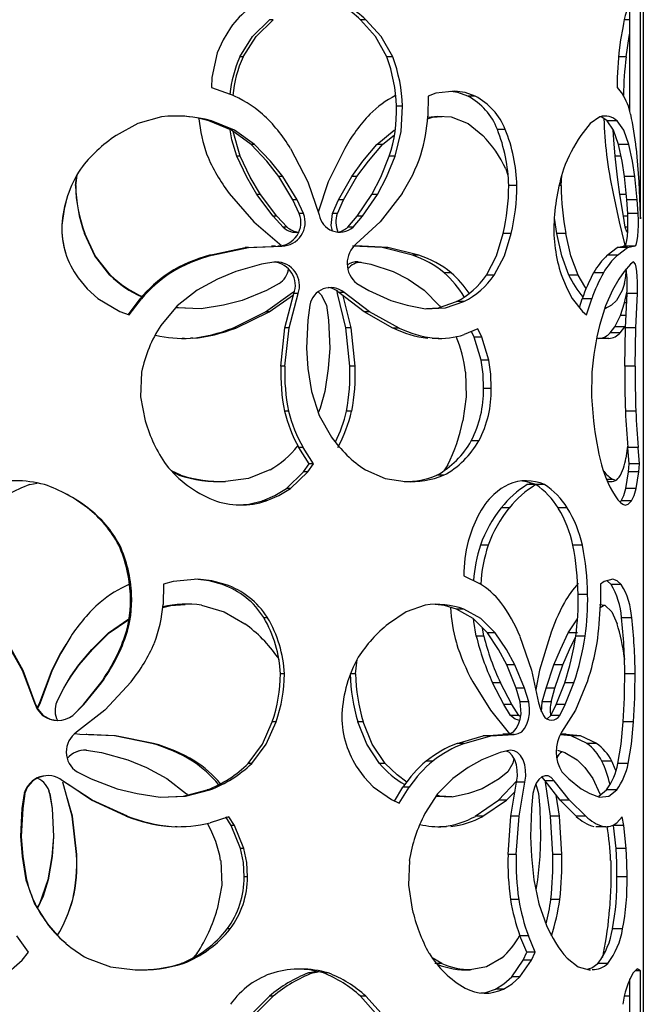
# Model space of a CAD drawing. Units: millimetres. Extents: x -258 to 206, y -756 to 1980.
# Drawn here: x -9 to 110, y 1507 to 1694 of the extents above; entities that cross this region are included whole.
import ezdxf

# ---------------------------------------------------------------- set-up
doc = ezdxf.new("R2010")
doc.units = ezdxf.units.MM

msp = doc.modelspace()

# ---------------------------------------------------------------- linework, layer by layer
for p, q in [((110, 1980), (110, 0)), ((109.45, 1656.54), (109.45, 1699.33)), ((107.46, 1676.95), (107.46, 1697.83)), ((39.5, 1694.49), (38.78, 1694.49)), ((57.17, 1694.49), (56.13, 1694.49)), ((107.46, 1694.49), (106.44, 1694.49)), ((28.86, 1688.17), (27.83, 1683.5)), ((105.36, 1688.17), (105.05, 1683.5)), ((33.77, 1687.39), (33.15, 1687.39)), ((62.28, 1687.39), (61.14, 1687.39)), ((106.72, 1687.39), (105.31, 1687.39)), ((27.83, 1683.5), (27.75, 1681.57)), ((105.05, 1683.5), (105.02, 1681.57)), ((27.75, 1681.57), (31.28, 1680.32)), ((70.46, 1680.46), (69, 1679.94)), ((74.09, 1680.9), (70.46, 1680.46)), ((105.02, 1681.57), (106.05, 1680.32)), ((69, 1679.94), (68.95, 1676.1)), ((77.99, 1679.9), (76.57, 1679.9)), ((64.13, 1678), (62.97, 1678)), ((27.72, 1675.2), (27.22, 1675.2)), ((105.02, 1675.2), (103.11, 1675.2)), ((83.73, 1673.59), (82.2, 1673.59)), ((35.96, 1670.67), (35.31, 1670.67)), ((60.35, 1670.67), (59.25, 1670.67)), ((60.35, 1670.67), (62.59, 1672.52)), ((107.25, 1670.67), (105.3, 1670.67)), ((42.79, 1669.96), (46.12, 1663.56)), ((53.12, 1669.96), (49.98, 1663.56)), ((108.64, 1669.96), (109.15, 1663.56)), ((33.21, 1668.48), (32.6, 1668.48)), ((62.76, 1668.48), (61.62, 1668.48)), ((105.76, 1668.48), (104.64, 1668.48)), ((83.82, 1666.03), (84.22, 1664.87)), ((1.85, 1662.87), (2.1, 1664.78)), ((1.89, 1662.87), (2.15, 1664.87)), ((43.24, 1660.14), (40.6, 1664.57)), ((41.35, 1664.57), (40.6, 1664.57)), ((44.04, 1660.14), (41.35, 1664.57)), ((46.12, 1663.56), (48.24, 1657.3)), ((49.98, 1663.56), (48.08, 1657.78)), ((51.95, 1660.14), (54.45, 1664.57)), ((52.92, 1660.14), (55.46, 1664.57)), ((55.46, 1664.57), (54.45, 1664.57)), ((94.36, 1662.87), (94.49, 1664.88)), ((106.87, 1660.14), (106.41, 1664.57)), ((108.38, 1664.57), (106.41, 1664.57)), ((108.85, 1660.14), (108.38, 1664.57)), ((109.15, 1663.56), (109.42, 1657.3)), ((1.89, 1662.87), (1.85, 1662.87)), ((31.13, 1661.37), (35.81, 1655.96)), ((64.05, 1661.37), (59.9, 1655.96)), ((85.94, 1662.87), (84.38, 1662.87)), ((94.36, 1662.87), (93.96, 1662.87)), ((104.24, 1661.37), (105.42, 1655.96)), ((39.47, 1657.05), (36.4, 1661.18)), ((37.07, 1661.18), (36.4, 1661.18)), ((40.21, 1657.05), (37.07, 1661.18)), ((44.47, 1657.52), (43.24, 1660.14)), ((44.04, 1660.14), (43.24, 1660.14)), ((45.29, 1657.52), (44.04, 1660.14)), ((50.78, 1657.52), (51.95, 1660.14)), ((51.72, 1657.52), (52.92, 1660.14)), ((52.92, 1660.14), (51.95, 1660.14)), ((55.49, 1657.05), (58.29, 1661.18)), ((56.52, 1657.05), (59.37, 1661.18)), ((59.37, 1661.18), (58.29, 1661.18)), ((106.2, 1657.05), (105.55, 1661.18)), ((106.76, 1661.18), (105.55, 1661.18)), ((107.05, 1657.52), (106.87, 1660.14)), ((108.85, 1660.14), (106.87, 1660.14)), ((109.03, 1657.52), (108.85, 1660.14)), ((35.81, 1655.96), (40.73, 1651.78)), ((41.38, 1654.96), (39.47, 1657.05)), ((40.21, 1657.05), (39.47, 1657.05)), ((42.15, 1654.96), (40.21, 1657.05)), ((45.29, 1657.52), (44.47, 1657.52)), ((51.72, 1657.52), (50.78, 1657.52)), ((53.72, 1654.96), (55.49, 1657.05)), ((54.71, 1654.96), (56.52, 1657.05)), ((59.9, 1655.96), (55.33, 1651.78)), ((56.52, 1657.05), (55.49, 1657.05)), ((93.5, 1653.71), (93.07, 1656.63)), ((105.42, 1655.96), (106.44, 1651.78)), ((106.56, 1654.96), (106.2, 1657.05)), ((107.06, 1657.05), (106.2, 1657.05)), ((109.03, 1657.52), (107.05, 1657.52)), ((109.42, 1657.3), (109.45, 1656.54)), ((-0.76, 1655.33), (-0.75, 1655.33)), ((42.15, 1654.96), (41.38, 1654.96)), ((54.71, 1654.96), (53.72, 1654.96)), ((107.07, 1654.96), (106.56, 1654.96)), ((3.61, 1653.71), (3.55, 1653.71)), ((84.85, 1653.71), (83.31, 1653.71)), ((95.24, 1653.71), (93.5, 1653.71)), ((27.35, 1649.61), (34.19, 1651.07)), ((27.86, 1649.61), (34.82, 1651.07)), ((34.19, 1651.07), (39.18, 1651.28)), ((34.82, 1651.07), (34.19, 1651.07)), ((34.82, 1651.07), (41.14, 1651.33)), ((39.91, 1651.34), (39.19, 1651.34)), ((41.14, 1651.33), (40.39, 1651.33)), ((40.73, 1651.78), (40.99, 1651.51)), ((60.24, 1651.07), (54.64, 1651.33)), ((55.65, 1651.33), (54.64, 1651.33)), ((55.65, 1651.33), (55.05, 1651.41)), ((56.48, 1651.34), (55.45, 1651.34)), ((61.36, 1651.07), (56.46, 1651.29)), ((66.03, 1649.61), (60.24, 1651.07)), ((61.36, 1651.07), (60.24, 1651.07)), ((67.25, 1649.61), (61.36, 1651.07)), ((103.15, 1649.61), (105.04, 1651.07)), ((105.04, 1651.07), (106.19, 1651.29)), ((106.98, 1651.07), (105.04, 1651.07)), ((105.06, 1649.61), (106.98, 1651.07)), ((108.18, 1651.34), (106.21, 1651.34)), ((108.35, 1651.33), (106.38, 1651.33)), ((106.44, 1651.78), (106.52, 1651.34)), ((106.98, 1651.07), (108.15, 1651.29)), ((27.86, 1649.61), (27.35, 1649.61)), ((40.01, 1648.33), (37.26, 1647.86)), ((55.67, 1648.33), (58.13, 1647.86)), ((67.25, 1649.61), (66.03, 1649.61)), ((105.06, 1649.61), (103.15, 1649.61)), ((108.13, 1648.33), (107.55, 1647.86)), ((37.26, 1647.86), (32.37, 1646.47)), ((58.13, 1647.86), (62.33, 1646.47)), ((107.55, 1647.86), (106.35, 1646.47)), ((8.54, 1645.79), (8.39, 1645.79)), ((20.03, 1646.25), (19.67, 1646.25)), ((73.41, 1646.25), (72.08, 1646.25)), ((81.62, 1645.79), (80.14, 1645.79)), ((97.61, 1645.79), (95.84, 1645.79)), ((102.4, 1646.25), (100.54, 1646.25)), ((38.22, 1642.86), (33.59, 1640.98)), ((40.65, 1644.19), (38.22, 1642.86)), ((43.17, 1642.49), (43.51, 1642.7)), ((51.77, 1642.27), (51.7, 1642.7)), ((55.42, 1644.19), (57.7, 1642.86)), ((57.7, 1642.86), (61.89, 1640.98)), ((105.95, 1642.86), (104.89, 1640.98)), ((106.42, 1644.19), (105.95, 1642.86)), ((6.12, 1641.34), (10.26, 1638.89)), ((11.87, 1638.21), (14.14, 1641.28)), ((12.09, 1638.21), (14.4, 1641.28)), ((14.4, 1641.28), (14.14, 1641.28)), ((38.05, 1638.77), (43.17, 1642.49)), ((38.75, 1638.77), (43.38, 1642.07)), ((41.75, 1635.74), (43.43, 1642.27)), ((42.53, 1635.74), (44.24, 1642.27)), ((44.24, 1642.27), (43.43, 1642.27)), ((53.37, 1635.74), (51.77, 1642.27)), ((56.8, 1638.77), (52.02, 1642.49)), ((52.99, 1642.49), (52.02, 1642.49)), ((54.36, 1635.74), (52.83, 1641.86)), ((57.85, 1638.77), (52.99, 1642.49)), ((75.82, 1640.75), (74.44, 1640.75)), ((96.47, 1641.34), (98.39, 1638.89)), ((97.83, 1639.6), (98.36, 1641.28)), ((100.18, 1641.28), (98.36, 1641.28)), ((99.2, 1638.21), (100.18, 1641.28)), ((106.43, 1640.52), (106.86, 1642.49)), ((106.62, 1635.74), (106.9, 1642.27)), ((108.88, 1642.27), (106.9, 1642.27)), ((108.6, 1635.74), (108.88, 1642.27)), ((10.26, 1638.89), (12.09, 1638.21)), ((31.79, 1635.71), (38.05, 1638.77)), ((32.37, 1635.71), (38.75, 1638.77)), ((38.75, 1638.77), (38.05, 1638.77)), ((46.48, 1640.09), (46.07, 1637.18)), ((49.64, 1640.09), (50.03, 1637.18)), ((62.32, 1635.71), (56.8, 1638.77)), ((57.85, 1638.77), (56.8, 1638.77)), ((63.47, 1635.71), (57.85, 1638.77)), ((98.39, 1638.89), (99.2, 1638.21)), ((102.92, 1639.53), (102.73, 1639.66)), ((105.67, 1638.09), (106.43, 1640.52)), ((106.82, 1640.52), (106.43, 1640.52)), ((46.07, 1637.18), (45.83, 1631.89)), ((50.03, 1637.18), (50.26, 1631.89)), ((104.58, 1635.94), (105.67, 1638.09)), ((106.72, 1638.09), (105.67, 1638.09)), ((32.37, 1635.71), (31.79, 1635.71)), ((40.98, 1628.44), (41.75, 1635.74)), ((41.74, 1628.44), (42.53, 1635.74)), ((42.53, 1635.74), (41.75, 1635.74)), ((54.09, 1628.44), (53.37, 1635.74)), ((54.36, 1635.74), (53.37, 1635.74)), ((55.1, 1628.44), (54.36, 1635.74)), ((63.47, 1635.71), (62.32, 1635.71)), ((78.5, 1635.58), (75.86, 1634.46)), ((77.81, 1633.97), (77.3, 1635.07)), ((79.25, 1633.97), (78.5, 1635.58)), ((103.69, 1634.8), (104.58, 1635.94)), ((106.51, 1635.94), (104.58, 1635.94)), ((105.61, 1634.8), (106.51, 1635.94)), ((106.48, 1628.44), (106.62, 1635.74)), ((108.6, 1635.74), (106.62, 1635.74)), ((108.46, 1628.44), (108.6, 1635.74)), ((22.19, 1633.75), (22.6, 1633.75)), ((24.18, 1633.75), (23.74, 1633.75)), ((69.77, 1633.75), (71.06, 1633.75)), ((79.09, 1629.57), (77.81, 1633.97)), ((79.25, 1633.97), (77.81, 1633.97)), ((80.56, 1629.57), (79.25, 1633.97)), ((101.14, 1633.83), (101.55, 1633.72)), ((103.43, 1633.72), (101.55, 1633.72)), ((105.61, 1634.8), (103.69, 1634.8)), ((80.56, 1629.57), (79.09, 1629.57)), ((41.74, 1628.44), (40.98, 1628.44)), ((55.1, 1628.44), (54.09, 1628.44)), ((108.46, 1628.44), (106.48, 1628.44)), ((81.05, 1624.17), (79.57, 1624.17)), ((42.43, 1619.85), (41.66, 1619.85)), ((54.45, 1619.85), (53.46, 1619.85)), ((108.58, 1619.85), (106.6, 1619.85)), ((46.35, 1609.79), (44.37, 1612.94)), ((45.19, 1612.94), (44.37, 1612.94)), ((47.21, 1609.79), (45.19, 1612.94)), ((78.68, 1614.23), (77.25, 1614.23)), ((107.02, 1613.22), (106.65, 1610.89)), ((107.31, 1609.79), (107.04, 1612.94)), ((109.02, 1612.94), (107.04, 1612.94)), ((109.29, 1609.79), (109.02, 1612.94)), ((45.27, 1608.27), (46.35, 1609.79)), ((46.11, 1608.27), (47.21, 1609.79)), ((47.21, 1609.79), (46.35, 1609.79)), ((72.76, 1609.6), (71.98, 1608.49)), ((107.17, 1608.27), (107.31, 1609.79)), ((109.29, 1609.79), (107.31, 1609.79)), ((109.15, 1608.27), (109.29, 1609.79)), ((21.92, 1607.64), (20.16, 1608.49)), ((21.52, 1607.64), (20.47, 1608.16)), ((21.92, 1607.64), (21.52, 1607.64)), ((42.01, 1605.12), (45.27, 1608.27)), ((42.79, 1605.12), (46.11, 1608.27)), ((46.11, 1608.27), (45.27, 1608.27)), ((71.97, 1607.64), (70.66, 1607.64)), ((106.66, 1605.12), (107.17, 1608.27)), ((109.15, 1608.27), (107.17, 1608.27)), ((108.64, 1605.12), (109.15, 1608.27)), ((-6.83, 1605.86), (-5.44, 1606.12)), ((42.79, 1605.12), (42.01, 1605.12)), ((87.89, 1605.86), (88.7, 1606.13)), ((89.51, 1605.86), (87.89, 1605.86)), ((91.17, 1605.86), (89.52, 1605.86)), ((104.28, 1606.81), (103.07, 1606.81)), ((104.64, 1606.7), (104.28, 1606.81)), ((108.64, 1605.12), (106.66, 1605.12)), ((4.2, 1601.4), (4.13, 1601.4)), ((38.17, 1602.77), (37.48, 1602.77)), ((84.47, 1601.4), (82.94, 1601.4)), ((95.53, 1601.4), (93.79, 1601.4)), ((105.54, 1602.51), (105.79, 1602.77)), ((107.75, 1602.77), (105.79, 1602.77)), ((10.27, 1594.3), (10.08, 1594.3)), ((80.45, 1594.3), (78.99, 1594.3)), ((98.4, 1594.3), (96.61, 1594.3)), ((75.82, 1588.48), (78.77, 1587.02)), ((18.58, 1586.85), (18.52, 1583.01)), ((20.44, 1587.37), (18.58, 1586.85)), ((25.14, 1587.81), (20.44, 1587.37)), ((30.37, 1586.81), (29.82, 1586.81)), ((101.86, 1586.85), (101.83, 1583.01)), ((102.55, 1587.37), (101.86, 1586.85)), ((104.19, 1587.81), (102.55, 1587.37)), ((105.8, 1586.81), (103.88, 1586.81)), ((12.52, 1584.91), (12.3, 1584.91)), ((99.39, 1584.91), (97.58, 1584.91)), ((101.66, 1583.01), (102.68, 1582.87)), ((75.8, 1582.11), (74.42, 1582.11)), ((8.12, 1577.58), (12.03, 1580.3)), ((8.27, 1577.58), (12.01, 1580.13)), ((38.42, 1580.49), (37.72, 1580.49)), ((95.71, 1577.58), (97.47, 1580.3)), ((107.8, 1580.49), (105.84, 1580.49)), ((-11.94, 1576.87), (-8.32, 1570.47)), ((-11.72, 1576.87), (-8.16, 1570.47)), ((8.27, 1577.58), (8.12, 1577.58)), ((11.45, 1576.97), (11.24, 1576.97)), ((79.64, 1576.97), (78.19, 1576.97)), ((79.64, 1576.97), (79.35, 1578.57)), ((81.81, 1577.58), (80.32, 1577.58)), ((86.51, 1576.87), (88.71, 1570.47)), ((92.17, 1576.87), (90.26, 1570.47)), ((97.48, 1577.58), (95.71, 1577.58)), ((98.92, 1576.97), (97.12, 1576.97)), ((2.52, 1571.48), (2.48, 1571.48)), ((40.36, 1572.94), (40.57, 1572.51)), ((55.18, 1569.77), (55.49, 1572.52)), ((85.76, 1567.05), (83.98, 1571.48)), ((85.54, 1571.48), (83.98, 1571.48)), ((87.35, 1567.05), (85.54, 1571.48)), ((91.47, 1567.05), (92.96, 1571.48)), ((94.69, 1571.48), (92.96, 1571.48)), ((93.16, 1567.05), (94.69, 1571.48)), ((106.37, 1572.94), (106.41, 1572.5)), ((-8.32, 1570.47), (-5.99, 1564.26)), ((-8.32, 1570.47), (-8.16, 1570.47)), ((-8.16, 1570.47), (-5.89, 1564.26)), ((-2.68, 1570.47), (-5, 1564.26)), ((-2.63, 1570.47), (-4.91, 1564.26)), ((-2.68, 1570.47), (-2.63, 1570.47)), ((41.65, 1569.77), (40.89, 1569.77)), ((55.18, 1569.77), (54.18, 1569.77)), ((88.71, 1570.47), (90.07, 1564.26)), ((90.26, 1570.47), (89.51, 1566.82)), ((108.44, 1569.77), (106.47, 1569.77)), ((3.38, 1563.96), (6.66, 1568.09)), ((3.44, 1563.96), (6.79, 1568.09)), ((6.79, 1568.09), (6.66, 1568.09)), ((12.42, 1568.28), (7.43, 1562.87)), ((77.53, 1568.28), (80.87, 1562.87)), ((83.41, 1563.96), (81.29, 1568.09)), ((82.79, 1568.09), (81.29, 1568.09)), ((84.96, 1563.96), (82.79, 1568.09)), ((93.42, 1563.96), (95.03, 1568.09)), ((96.79, 1568.09), (95.03, 1568.09)), ((95.15, 1563.96), (96.79, 1568.09)), ((99.34, 1568.28), (97.09, 1562.87)), ((-1.73, 1564.43), (-0.39, 1567.05)), ((86.57, 1564.43), (85.76, 1567.05)), ((87.35, 1567.05), (85.76, 1567.05)), ((88.17, 1564.43), (87.35, 1567.05)), ((90.75, 1564.43), (91.47, 1567.05)), ((93.16, 1567.05), (91.47, 1567.05)), ((92.43, 1564.43), (93.16, 1567.05)), ((-5.99, 1564.26), (-5.89, 1564.26)), ((-5, 1564.26), (-5.45, 1563.3)), ((-4.91, 1564.26), (-5.4, 1563.19)), ((-5, 1564.26), (-4.91, 1564.26)), ((1.32, 1561.87), (3.38, 1563.96)), ((1.35, 1561.87), (3.44, 1563.96)), ((3.44, 1563.96), (3.38, 1563.96)), ((84.7, 1561.87), (83.41, 1563.96)), ((84.96, 1563.96), (83.41, 1563.96)), ((86.27, 1561.87), (84.96, 1563.96)), ((88.17, 1564.43), (86.57, 1564.43)), ((90.64, 1562.54), (90.75, 1564.43)), ((92.43, 1564.43), (90.75, 1564.43)), ((92.37, 1561.87), (93.42, 1563.96)), ((95.15, 1563.96), (93.42, 1563.96)), ((94.08, 1561.87), (95.15, 1563.96)), ((-4.43, 1561.87), (-4.34, 1561.87)), ((1.35, 1561.87), (1.32, 1561.87)), ((7.43, 1562.87), (2.03, 1558.65)), ((80.87, 1562.87), (84.29, 1558.65)), ((86.27, 1561.87), (84.7, 1561.87)), ((86.62, 1561.58), (86.27, 1561.87)), ((91.67, 1561.19), (92.37, 1561.87)), ((94.08, 1561.87), (92.37, 1561.87)), ((97.09, 1562.87), (94.43, 1558.65)), ((40.05, 1560.62), (39.32, 1560.62)), ((56.67, 1560.62), (55.64, 1560.62)), ((108.14, 1560.62), (106.17, 1560.62)), ((2.7, 1558.24), (1.71, 1558.35)), ((2.65, 1558.24), (1.71, 1558.35)), ((9.3, 1557.97), (2.65, 1558.24)), ((2.7, 1558.24), (2.65, 1558.24)), ((3.99, 1558.25), (3.91, 1558.25)), ((9.47, 1557.97), (3.98, 1558.19)), ((79.52, 1557.97), (83.24, 1558.2)), ((80.99, 1557.97), (85.43, 1558.24)), ((84.8, 1558.25), (83.26, 1558.25)), ((85.43, 1558.24), (83.87, 1558.24)), ((84.29, 1558.65), (84.55, 1558.25)), ((96.25, 1557.97), (94.16, 1558.15)), ((95.28, 1558.25), (94.21, 1558.25)), ((94.78, 1558.24), (94.21, 1558.24)), ((94.78, 1558.24), (94.27, 1558.36)), ((98.04, 1557.97), (95.25, 1558.2)), ((16.38, 1556.52), (9.3, 1557.97)), ((9.47, 1557.97), (9.3, 1557.97)), ((16.68, 1556.52), (9.47, 1557.97)), ((16.68, 1556.52), (16.38, 1556.52)), ((74.53, 1556.52), (79.52, 1557.97)), ((75.91, 1556.52), (74.53, 1556.52)), ((75.91, 1556.52), (80.99, 1557.97)), ((80.99, 1557.97), (79.52, 1557.97)), ((99.28, 1556.52), (96.25, 1557.97)), ((98.04, 1557.97), (96.25, 1557.97)), ((101.12, 1556.52), (98.04, 1557.97)), ((101.12, 1556.52), (99.28, 1556.52)), ((3.89, 1555.24), (6.78, 1554.77)), ((6.78, 1554.77), (11.82, 1553.38)), ((82.72, 1554.77), (79.23, 1553.38)), ((84.62, 1555.24), (82.72, 1554.77)), ((93.68, 1555.24), (95.08, 1554.77)), ((95.08, 1554.77), (97.38, 1553.38)), ((24.56, 1553.16), (24.11, 1553.16)), ((35.41, 1552.7), (34.76, 1552.7)), ((60.84, 1552.7), (59.74, 1552.7)), ((69.9, 1553.16), (68.63, 1553.16)), ((104, 1553.16), (102.11, 1553.16)), ((107.12, 1552.7), (105.18, 1552.7)), ((2.16, 1551.1), (4.82, 1549.77)), ((84.21, 1551.1), (82.55, 1549.77)), ((94.5, 1551.1), (95.83, 1549.77)), ((5, 1545.67), (-0.65, 1549.41)), ((1.23, 1542.65), (-0.57, 1549.1)), ((4.91, 1545.67), (0.39, 1548.72)), ((4.82, 1549.77), (9.8, 1547.89)), ((82.55, 1549.77), (79.3, 1547.89)), ((82.43, 1545.67), (85.91, 1549.41)), ((84.77, 1542.65), (85.87, 1549.1)), ((87.46, 1549.1), (85.87, 1549.1)), ((86.33, 1542.65), (87.46, 1549.1)), ((89.51, 1548.73), (90.05, 1547)), ((94.18, 1545.67), (91.34, 1549.41)), ((93.03, 1549.41), (91.34, 1549.41)), ((92.32, 1542.65), (91.38, 1549.1)), ((95.92, 1545.67), (93.03, 1549.41)), ((95.83, 1549.77), (98.18, 1547.89)), ((-7.92, 1547), (-8.37, 1544.09)), ((-7.78, 1547), (-8.22, 1544.09)), ((-7.92, 1547), (-7.78, 1547)), ((-3.32, 1547.54), (-3.08, 1547)), ((-3.08, 1547), (-2.62, 1544.09)), ((-3.08, 1547), (-3.02, 1547)), ((-3.02, 1547), (-2.58, 1544.09)), ((1.25, 1542.65), (0, 1547.05)), ((27.45, 1547.66), (26.95, 1547.66)), ((58.54, 1548.25), (62.02, 1545.8)), ((62.61, 1545.53), (64.22, 1548.19)), ((63.52, 1545.12), (65.41, 1548.19)), ((65.41, 1548.19), (64.22, 1548.19)), ((83.96, 1545.67), (85.57, 1547.38)), ((88.95, 1547), (88.68, 1544.09)), ((90.05, 1547), (90.29, 1544.09)), ((104.93, 1547.66), (103.02, 1547.66)), ((5, 1545.67), (4.91, 1545.67)), ((11.51, 1542.62), (4.91, 1545.67)), ((11.72, 1542.62), (5, 1545.67)), ((62.02, 1545.8), (63.52, 1545.12)), ((73.57, 1546.3), (70.51, 1546.42)), ((78, 1542.62), (82.43, 1545.67)), ((79.45, 1542.62), (83.96, 1545.67)), ((83.96, 1545.67), (82.43, 1545.67)), ((94.03, 1542.65), (93.43, 1546.66)), ((97.24, 1542.62), (94.18, 1545.67)), ((95.92, 1545.67), (94.18, 1545.67)), ((99.04, 1542.62), (95.92, 1545.67)), ((-8.37, 1544.09), (-8.63, 1538.8)), ((-8.22, 1544.09), (-8.48, 1538.8)), ((-8.37, 1544.09), (-8.22, 1544.09)), ((-2.62, 1544.09), (-2.36, 1538.8)), ((-2.62, 1544.09), (-2.58, 1544.09)), ((-2.58, 1544.09), (-2.32, 1538.8)), ((88.68, 1544.09), (88.53, 1538.8)), ((90.29, 1544.09), (90.43, 1538.8)), ((2.06, 1535.35), (1.23, 1542.65)), ((1.25, 1542.65), (1.23, 1542.65)), ((2.1, 1535.35), (1.25, 1542.65)), ((11.72, 1542.62), (11.51, 1542.62)), ((31.06, 1542.49), (27.49, 1541.37)), ((31.52, 1540.87), (30.5, 1542.49)), ((32.1, 1540.87), (31.06, 1542.49)), ((79.45, 1542.62), (78, 1542.62)), ((84.25, 1535.35), (84.77, 1542.65)), ((86.33, 1542.65), (84.77, 1542.65)), ((85.81, 1535.35), (86.33, 1542.65)), ((92.75, 1535.35), (92.32, 1542.65)), ((94.03, 1542.65), (92.32, 1542.65)), ((94.47, 1535.35), (94.03, 1542.65)), ((99.04, 1542.62), (97.24, 1542.62)), ((106, 1542.49), (104.95, 1541.37)), ((106.28, 1540.87), (106, 1542.49)), ((20.83, 1540.65), (21.21, 1540.65)), ((33.3, 1536.48), (31.52, 1540.87)), ((32.1, 1540.87), (31.52, 1540.87)), ((33.92, 1536.48), (32.1, 1540.87)), ((71.2, 1540.65), (72.51, 1540.65)), ((100.97, 1540.65), (102.84, 1540.65)), ((104.81, 1536.48), (104.35, 1540.87)), ((106.28, 1540.87), (104.35, 1540.87)), ((106.76, 1536.48), (106.28, 1540.87)), ((-8.63, 1538.8), (-8.48, 1538.8)), ((-2.36, 1538.8), (-2.32, 1538.8)), ((33.92, 1536.48), (33.3, 1536.48)), ((106.76, 1536.48), (104.81, 1536.48)), ((2.1, 1535.35), (2.06, 1535.35)), ((85.81, 1535.35), (84.25, 1535.35)), ((94.47, 1535.35), (92.75, 1535.35)), ((-7.6, 1530.51), (-7.46, 1530.51)), ((-3.4, 1530.51), (-3.34, 1530.51)), ((34.6, 1531.07), (33.97, 1531.07)), ((89.87, 1530.51), (89.53, 1528.59)), ((106.93, 1531.07), (104.98, 1531.07)), ((1.35, 1526.76), (1.33, 1526.76)), ((86.27, 1526.76), (84.7, 1526.76)), ((94.08, 1526.76), (92.37, 1526.76)), ((-3.32, 1521.83), (-3.26, 1521.83)), ((31.31, 1521.14), (30.74, 1521.14)), ((106.06, 1521.14), (104.14, 1521.14)), ((-7.12, 1516.7), (-9.33, 1519.84)), ((87.79, 1516.7), (86.5, 1519.84)), ((88.11, 1519.84), (86.5, 1519.84)), ((89.42, 1516.7), (88.11, 1519.84)), ((-11.95, 1512.03), (-8.33, 1515.18)), ((-8.33, 1515.18), (-7.12, 1516.7)), ((25, 1516.51), (24.23, 1515.66)), ((71.62, 1514.55), (69.81, 1515.66)), ((84.94, 1512.03), (87.09, 1515.18)), ((86.51, 1512.03), (88.7, 1515.18)), ((87.09, 1515.18), (87.79, 1516.7)), ((88.7, 1515.18), (87.09, 1515.18)), ((89.42, 1516.7), (87.79, 1516.7)), ((88.7, 1515.18), (89.42, 1516.7)), ((102.4, 1516.51), (102.14, 1515.66)), ((13.76, 1513.35), (13.82, 1513.35)), ((22.38, 1514.55), (21.97, 1514.55)), ((46.22, 1512.77), (47.64, 1513.07)), ((71.62, 1514.55), (70.31, 1514.55)), ((99.67, 1513.35), (99.93, 1513.37)), ((103.25, 1514.55), (101.37, 1514.55)), ((109.45, 1513.15), (108.43, 1513.15)), ((109.45, 1470.36), (109.45, 1513.15)), ((47.08, 1512.77), (46.22, 1512.77)), ((47.08, 1512.77), (48.08, 1512.98)), ((49.97, 1512.77), (49.06, 1512.77)), ((86.51, 1512.03), (84.94, 1512.03)), ((107.46, 1490.77), (107.46, 1511.65)), ((83.36, 1509.68), (81.84, 1509.68)), ((39.5, 1508.31), (38.78, 1508.31)), ((57.17, 1508.31), (56.13, 1508.31)), ((107.46, 1508.31), (106.44, 1508.31))]:
    msp.add_line(p, q)
at = {"flags": 128}
for points in [[(33.15, 1687.39), (35.59, 1691.29), (38.78, 1694.49)], [(33.77, 1687.39), (36.25, 1691.29), (39.5, 1694.49)], [(61.14, 1687.39), (59.01, 1691.29), (56.13, 1694.49)], [(62.28, 1687.39), (60.1, 1691.29), (57.17, 1694.49)], [(31.39, 1692.96), (29.95, 1690.66), (28.86, 1688.17)], [(106.08, 1692.96), (105.68, 1690.66), (105.36, 1688.17)], [(106.72, 1687.39), (107.32, 1691.29), (107.46, 1691.91)], [(76.57, 1679.9), (74.7, 1680.6), (73.33, 1680.81)], [(77.99, 1679.9), (76.09, 1680.6), (74.09, 1680.9)], [(62.76, 1668.48), (63.89, 1673.15), (64.13, 1678)], [(18.22, 1675.96), (13.71, 1674.7), (9.6, 1672.43)], [(35.31, 1670.67), (31.53, 1673.42), (27.22, 1675.2)], [(35.96, 1670.67), (32.12, 1673.42), (27.72, 1675.2)], [(68.9, 1675.62), (69.87, 1675.88), (71.66, 1676.07)], [(69.04, 1675.93), (70.83, 1676.12), (73.41, 1675.96)], [(73.41, 1675.96), (76.63, 1674.7), (79.44, 1672.43)], [(101.72, 1675.96), (99.9, 1674.7), (98.09, 1672.43)], [(103.11, 1675.2), (102.12, 1675.88), (101.76, 1675.97)], [(105.3, 1670.67), (104.35, 1673.42), (103.11, 1675.2)], [(107.25, 1670.67), (106.28, 1673.42), (105.02, 1675.2)], [(32.6, 1668.48), (31.62, 1671.62), (31.3, 1673.52)], [(33.21, 1668.48), (31.88, 1673.15), (31.88, 1673.17)], [(59.25, 1670.67), (62.53, 1673.42), (62.74, 1673.52)], [(104.64, 1668.48), (104.37, 1671.62), (104.29, 1673.51)], [(40.6, 1664.57), (38.28, 1667.53), (35.31, 1670.67)], [(41.35, 1664.57), (38.99, 1667.53), (35.96, 1670.67)], [(54.45, 1664.57), (56.59, 1667.53), (59.25, 1670.67)], [(55.46, 1664.57), (57.64, 1667.53), (60.35, 1670.67)], [(106.41, 1664.57), (105.96, 1667.53), (105.3, 1670.67)], [(108.38, 1664.57), (107.92, 1667.53), (107.25, 1670.67)], [(36.4, 1661.18), (34.49, 1664.48), (32.6, 1668.48)], [(37.07, 1661.18), (35.13, 1664.48), (33.21, 1668.48)], [(58.29, 1661.18), (59.98, 1664.48), (61.62, 1668.48)], [(59.37, 1661.18), (61.09, 1664.48), (62.76, 1668.48)], [(105.55, 1661.18), (105.11, 1664.48), (104.64, 1668.48)], [(0, 1659.73), (-0.33, 1658.4), (-0.75, 1655.33)], [(50.79, 1654.24), (50.56, 1655.26), (50.78, 1657.52)], [(106.38, 1651.33), (106.58, 1651.47), (106.74, 1651.83), (106.87, 1652.42), (106.98, 1653.23), (107.05, 1654.21), (107.08, 1655.26), (107.05, 1657.52)], [(108.35, 1651.33), (108.55, 1651.47), (108.72, 1651.83), (108.85, 1652.42), (108.96, 1653.23), (109.03, 1654.21), (109.07, 1655.26), (109.07, 1656.3), (109.03, 1657.52)], [(106.98, 1653.96), (106.97, 1653.95), (106.84, 1654.06), (106.56, 1654.96)], [(8.39, 1645.79), (5.51, 1649.47), (3.55, 1653.71)], [(8.54, 1645.79), (5.61, 1649.47), (3.61, 1653.71)], [(80.14, 1645.79), (82.04, 1649.47), (83.31, 1653.71)], [(81.62, 1645.79), (83.56, 1649.47), (84.85, 1653.71)], [(95.84, 1645.79), (94.47, 1649.47), (93.5, 1653.71)], [(97.61, 1645.79), (96.22, 1649.47), (95.24, 1653.71)], [(108.88, 1642.27), (108.91, 1643.44), (108.9, 1644.53), (108.86, 1645.55), (108.78, 1646.49), (108.66, 1647.3), (108.52, 1647.88), (108.13, 1648.33)], [(32.37, 1646.47), (28.89, 1645), (25, 1642.94)], [(62.33, 1646.47), (65.2, 1645), (68.29, 1642.94)], [(106.35, 1646.47), (105.37, 1645), (104.15, 1642.94)], [(2.34, 1645.29), (4.09, 1643.18), (6.12, 1641.34)], [(94.59, 1645.29), (95.47, 1643.18), (96.47, 1641.34)], [(99.11, 1643.25), (98.86, 1643.61), (97.61, 1645.79)], [(25, 1642.94), (21.19, 1639.97), (18.13, 1636.22)], [(48.08, 1642.59), (48.65, 1642.07), (49.64, 1640.09)], [(68.29, 1642.94), (71.21, 1639.97), (71.39, 1639.67)], [(104.15, 1642.94), (102.83, 1639.97), (101.68, 1636.22)], [(33.59, 1640.98), (30.02, 1640.06), (25.79, 1639.39)], [(61.89, 1640.98), (64.99, 1640.06), (68.54, 1639.39)], [(68.54, 1639.39), (72.31, 1639.53), (75.82, 1640.75)], [(68.7, 1639.44), (71, 1639.53), (74.44, 1640.75)], [(104.89, 1640.98), (103.94, 1640.06), (102.66, 1639.39)], [(25.79, 1639.39), (21.08, 1639.53), (20.88, 1639.58)], [(24.18, 1639.45), (21.47, 1639.53), (20.94, 1639.67)], [(45.83, 1631.89), (46.1, 1628.02), (46.77, 1623.61)], [(50.26, 1631.89), (50, 1628.02), (49.36, 1623.61)], [(79.57, 1624.17), (79.47, 1626.89), (79.09, 1629.57)], [(81.05, 1624.17), (80.94, 1626.89), (80.56, 1629.57)], [(14.44, 1627.3), (14.24, 1622.61), (15.13, 1618.01)], [(76.12, 1627.3), (76.26, 1622.61), (75.63, 1618.01)], [(100.2, 1627.3), (100.12, 1622.61), (100.49, 1618.01)], [(46.77, 1623.61), (48.25, 1619.03), (50.61, 1614.93)], [(49.36, 1623.61), (48.48, 1620.46), (48.08, 1619.55)], [(38.89, 1608.65), (34.8, 1607.02), (30.4, 1606.44)], [(57.07, 1608.65), (60.81, 1607.02), (64.67, 1606.44)], [(37.48, 1602.77), (39.83, 1603.77), (42.01, 1605.12)], [(38.17, 1602.77), (40.57, 1603.77), (42.79, 1605.12)], [(84.34, 1605.9), (82.9, 1605.1), (81.52, 1603.99)], [(89.52, 1605.86), (87.82, 1606.42), (87.02, 1606.52)], [(105.79, 1602.77), (106.27, 1603.77), (106.66, 1605.12)], [(107.75, 1602.77), (108.24, 1603.77), (108.64, 1605.12)], [(4.13, 1601.4), (1.38, 1603.33), (0.08, 1604.04)], [(32.74, 1601.98), (34.84, 1602.15), (37.48, 1602.77)], [(105.12, 1602.95), (105.63, 1602.43), (106.11, 1602.1), (106.56, 1601.97), (107.14, 1602.15), (107.75, 1602.77)], [(78.51, 1599.87), (77.46, 1597.57), (76.65, 1595.08)], [(29.82, 1586.81), (27.3, 1587.51), (24.69, 1587.81)], [(30.37, 1586.81), (27.8, 1587.51), (25.14, 1587.81)], [(103.88, 1586.81), (103.13, 1587.51), (103.1, 1587.52)], [(105.8, 1586.81), (105.04, 1587.51), (104.19, 1587.81)], [(18.45, 1582.46), (19.99, 1582.79), (22.75, 1583.01)], [(25.87, 1582.87), (30.19, 1581.61), (34.07, 1579.34)], [(68.48, 1582.87), (64.85, 1581.61), (61.46, 1579.34)], [(74.42, 1582.11), (72.11, 1582.79), (70.36, 1582.98)], [(101.8, 1582.46), (102.39, 1582.79), (102.7, 1582.86)], [(102.68, 1582.87), (103.98, 1581.61), (105.01, 1579.34)], [(80.32, 1577.58), (77.61, 1580.33), (74.42, 1582.11)], [(81.81, 1577.58), (79.05, 1580.33), (75.8, 1582.11)], [(78.19, 1576.97), (77.69, 1579.78), (77.64, 1580.3)], [(0.94, 1576.87), (-0.98, 1573.74), (-2.63, 1570.47)], [(2.48, 1571.48), (4.96, 1574.44), (8.12, 1577.58)], [(2.52, 1571.48), (5.06, 1574.44), (8.27, 1577.58)], [(83.98, 1571.48), (82.4, 1574.44), (80.32, 1577.58)], [(85.54, 1571.48), (83.92, 1574.44), (81.81, 1577.58)], [(92.96, 1571.48), (94.21, 1574.44), (95.71, 1577.58)], [(0.01, 1575.36), (-1, 1573.74), (-2.68, 1570.47)], [(94.69, 1571.48), (95.95, 1574.44), (97.09, 1576.77)], [(-0.39, 1567.05), (0.97, 1569.31), (2.48, 1571.48)], [(0.13, 1567.92), (0.99, 1569.31), (2.52, 1571.48)], [(-5.99, 1564.26), (-5.43, 1563.04), (-4.43, 1561.87)], [(-5.89, 1564.26), (-5.33, 1563.04), (-4.34, 1561.87)], [(83.87, 1558.24), (84.62, 1558.38), (85.26, 1558.75), (85.8, 1559.34), (86.24, 1560.16), (86.55, 1561.14), (86.71, 1562.18), (86.57, 1564.43)], [(85.43, 1558.24), (86.18, 1558.38), (86.84, 1558.75), (87.39, 1559.34), (87.84, 1560.16), (88.16, 1561.14), (88.32, 1562.18), (88.32, 1563.21), (88.17, 1564.43)], [(90.07, 1564.26), (90.39, 1563.04), (90.96, 1561.87)], [(-4.34, 1561.87), (-2.97, 1561.12), (-1.57, 1560.87)], [(86.47, 1560.87), (85.6, 1561.12), (84.7, 1561.87)], [(34.76, 1552.7), (37.49, 1556.38), (39.32, 1560.62)], [(35.41, 1552.7), (38.18, 1556.38), (40.05, 1560.62)], [(59.74, 1552.7), (57.31, 1556.38), (55.64, 1560.62)], [(60.84, 1552.7), (58.37, 1556.38), (56.67, 1560.62)], [(105.18, 1552.7), (105.79, 1556.38), (106.17, 1560.62)], [(107.12, 1552.7), (107.75, 1556.38), (108.14, 1560.62)], [(85.87, 1549.1), (86.01, 1550.28), (86, 1551.39), (85.83, 1552.42), (85.51, 1553.37), (85.04, 1554.19), (84.49, 1554.78), (83.93, 1555.07)], [(87.46, 1549.1), (87.6, 1550.28), (87.59, 1551.39), (87.42, 1552.42), (87.09, 1553.37), (86.62, 1554.19), (86.05, 1554.78), (85.42, 1555.1), (84.62, 1555.24)], [(11.82, 1553.38), (15.34, 1551.91), (19.23, 1549.85)], [(64.95, 1549.16), (63.13, 1550.52), (60.84, 1552.7)], [(79.23, 1553.38), (76.67, 1551.91), (73.75, 1549.85)], [(85.35, 1553.64), (85.14, 1552.76), (84.21, 1551.1)], [(97.38, 1553.38), (98.86, 1551.91), (100.38, 1549.85)], [(104.77, 1551.35), (104.72, 1551.51), (104, 1553.16)], [(55.31, 1552.2), (56.81, 1550.09), (58.54, 1548.25)], [(19.23, 1549.85), (22.98, 1546.88), (23.17, 1546.64)], [(73.75, 1549.85), (70.81, 1546.88), (68.4, 1543.13)], [(93.03, 1549.41), (92.46, 1550), (91.87, 1550.32), (91.28, 1550.36), (90.67, 1550.13), (90.09, 1549.65), (89.61, 1548.97), (89.25, 1548.13), (88.95, 1547)], [(91.34, 1549.41), (90.78, 1550), (90.61, 1550.09)], [(100.38, 1549.85), (101.73, 1546.88), (101.79, 1546.65)], [(9.8, 1547.89), (13.58, 1546.97), (18, 1546.3)], [(18, 1546.3), (22.82, 1546.44), (27.45, 1547.66)], [(19.47, 1546.35), (22.41, 1546.44), (26.95, 1547.66)], [(79.3, 1547.89), (76.72, 1546.97), (73.57, 1546.3)], [(98.18, 1547.89), (99.84, 1546.97), (101.63, 1546.3)], [(101.5, 1546.43), (101.53, 1546.44), (103.02, 1547.66)], [(101.63, 1546.3), (103.41, 1546.44), (104.93, 1547.66)], [(73.54, 1546.35), (71.27, 1546.44), (70.66, 1546.64)], [(-8.63, 1538.8), (-8.34, 1534.93), (-7.6, 1530.51)], [(-8.48, 1538.8), (-8.18, 1534.93), (-7.46, 1530.51)], [(-2.36, 1538.8), (-2.66, 1534.93), (-3.4, 1530.51)], [(-2.32, 1538.8), (-2.61, 1534.93), (-3.34, 1530.51)], [(88.53, 1538.8), (88.7, 1534.93), (89.14, 1530.51)], [(90.43, 1538.8), (90.27, 1534.93), (89.87, 1530.51)], [(33.97, 1531.07), (33.82, 1533.8), (33.3, 1536.48)], [(34.6, 1531.07), (34.45, 1533.8), (33.92, 1536.48)], [(104.98, 1531.07), (104.94, 1533.8), (104.81, 1536.48)], [(106.93, 1531.07), (106.89, 1533.8), (106.76, 1536.48)], [(29.5, 1534.21), (29.69, 1529.52), (28.84, 1524.92)], [(65.44, 1534.21), (65.28, 1529.52), (66, 1524.92)], [(103.79, 1534.21), (103.84, 1529.52), (103.59, 1524.92)], [(-7.6, 1530.51), (-5.96, 1525.94), (-3.32, 1521.83)], [(-3.4, 1530.51), (-5.04, 1525.94), (-5.47, 1525.27)], [(-3.34, 1530.51), (-4.32, 1527.37), (-5.4, 1525.13)], [(89.14, 1530.51), (90.09, 1525.94), (91.58, 1521.83)], [(-0.01, 1523), (0.47, 1524.11), (1.35, 1526.76)], [(-3.26, 1521.83), (-1.11, 1519.42), (0.05, 1518.42)], [(4.08, 1515.56), (8.51, 1513.93), (13.18, 1513.35)], [(83.01, 1515.56), (80.16, 1513.93), (77, 1513.35)], [(95.47, 1515.56), (97.59, 1513.93), (99.67, 1513.35)], [(49.06, 1512.77), (46.4, 1513.33), (44.41, 1513.5)], [(99.3, 1513.46), (100.19, 1513.76), (101.37, 1514.55)], [(109.45, 1513.15), (108.85, 1513.52), (108.05, 1512.81)], [(81.84, 1509.68), (83.46, 1510.68), (84.94, 1512.03)], [(83.36, 1509.68), (85.01, 1510.68), (86.51, 1512.03)], [(79.06, 1508.96), (79.99, 1509.06), (81.84, 1509.68)], [(33.15, 1501.21), (35.59, 1505.11), (38.78, 1508.31)], [(33.77, 1501.21), (36.25, 1505.11), (39.5, 1508.31)], [(61.14, 1501.21), (59.01, 1505.11), (56.13, 1508.31)], [(62.28, 1501.21), (60.1, 1505.11), (57.17, 1508.31)]]:
    msp.add_lwpolyline(points, dxfattribs=at)
for centre, radius, start, end in [((44.31, 1683.97), 15.74, 107.4053, 145.1654), ((40.83, 1678.04), 22.47, 47.0669, 68.5043), ((41.7, 1677.54), 22.95, 47.6245, 68.8913), ((124.53, 1690.29), 18.64, 152.1778, 171.7619), ((53.47, 1678.15), 22.32, 155.5423, 174.4044), ((54.01, 1678.06), 22.29, 155.2397, 174.8475), ((33.33, 1677.12), 29.65, 1.7041, 20.2705), ((34.97, 1677.11), 29.18, 1.7442, 20.6272), ((186.36, 1678.1), 80.18, 173.345, 178.6047), ((21.55, 1657.63), 24.69, 49.7901, 66.7946), ((73.07, 1660.98), 21.67, 118.2948, 134.3237), ((94.59, 1673.47), 13.35, 13.0517, 30.8745), ((70.95, 1669.22), 12.08, 21.2078, 62.2256), ((72.43, 1669.09), 12.15, 21.6892, 62.7896), ((16.73, 1654.17), 30.48, 31.2127, 47.069), ((81.93, 1653.78), 33.04, 136.6046, 150.6823), ((36.51, 1676.9), 26.48, 341.4763, 2.3914), ((57.47, 1665.15), 51.4, 5.3692, 12.7358), ((21.07, 1651.91), 24.22, 74.0606, 96.7459), ((21.46, 1657.47), 18.64, 72.0115, 91.0579), ((51.67, 1677.86), 26.41, 184.8813, 200.1648), ((36.42, 1678.08), 32.59, 343.3732, 356.5229), ((102.75, 1672.91), 3.22, 45.2786, 108.6401), ((182.67, 1677.81), 80.19, 181.5766, 186.4854), ((52.62, 1662.02), 31.76, 1.5318, 21.3609), ((54.68, 1662.01), 31.26, 1.5708, 21.7344), ((25.43, 1648.74), 28.49, 123.7574, 142.6376), ((63.15, 1656.57), 22.73, 24.5993, 44.2461), ((124.79, 1654.72), 32.04, 146.4487, 159.3315), ((57.38, 1681.4), 33.02, 202.5093, 217.3424), ((36.69, 1679.27), 32.69, 326.7894, 341.2328), ((199.08, 1681.1), 96.87, 187.3227, 191.7549), ((21.54, 1653.87), 22.35, 147.0414, 176.2517), ((131.8, 1654.13), 38.84, 162.166, 178.2292), ((30.32, 1663.4), 28.47, 181.0846, 199.9015), ((29.89, 1663.41), 28.01, 181.1131, 200.2527), ((41.14, 1663.28), 43.24, 347.2222, 359.456), ((43.45, 1663.28), 42.49, 346.9901, 359.4435), ((147.79, 1663.36), 53.43, 180.5316, 190.4027), ((40.27, 1655.84), 4.51, 271.5212, 21.8109), ((41.08, 1655.85), 4.52, 270.745, 21.6183), ((52.14, 1657.95), 3.95, 189.4031, 310.7499), ((56.24, 1655.92), 4.8, 160.5404, 203.4357), ((15.33, 1654.81), 16.1, 178.1193, 216.2369), ((13.48, 1654.5), 14.25, 176.6586, 198.9898), ((43.9, 1657.63), 3.68, 226.7318, 278.348), ((44.69, 1657.8), 3.81, 228.1715, 264.6784), ((51.3, 1657.42), 3.45, 278.9485, 314.4743), ((120.71, 1654.66), 27.75, 178.6113, 199.7392), ((58.52, 1648.02), 4.93, 130.299, 230.9433), ((35.86, 1619.66), 31.14, 105.8666, 121.3429), ((36.46, 1618.77), 32.02, 105.5793, 120.8635), ((39.27, 1643.85), 4.45, 339.1712, 84.4559), ((40, 1643.82), 4.51, 339.8616, 89.9233), ((55.49, 1645.02), 3.32, 86.8458, 124.1805), ((56.18, 1645.16), 3.06, 88.8399, 143.4087), ((59.4, 1630.54), 20.19, 51.106, 70.8385), ((60.58, 1630.04), 20.68, 51.6454, 71.1868), ((114.38, 1638.21), 16.01, 134.5552, 149.8152), ((116.21, 1638.07), 16.05, 134.0128, 149.337), ((38.34, 1647.6), 4.12, 303.9995, 351.442), ((91.69, 1647.23), 15.05, 348.3241, 358.7848), ((82.77, 1643.79), 24.17, 356.3888, 7.593), ((23.15, 1661.02), 21.21, 225.8836, 245.8859), ((23.35, 1661.32), 21.46, 226.3627, 245.828), ((34.62, 1624.09), 26.74, 123.9915, 139.9847), ((34.96, 1623.68), 27.07, 123.4856, 139.4462), ((58.63, 1631.2), 20.19, 31.2093, 48.2216), ((61.32, 1632.21), 18.53, 33.0925, 49.2628), ((66.81, 1655.11), 16.26, 297.9909, 325.0355), ((68.22, 1655.36), 16.47, 297.5044, 324.4797), ((110.91, 1652.59), 16.54, 204.2736, 221.3885), ((129.55, 1630.59), 32.97, 151.6301, 161.0813), ((131.03, 1630.51), 32.67, 151.1833, 160.7509), ((50.43, 1639.41), 4.01, 50.3134, 170.1729), ((49.69, 1640.05), 3.38, 46.3101, 85.0249), ((39.04, 1622.33), 25.1, 146.421, 168.5893), ((20.95, 1662.76), 29.14, 275.4924, 291.8275), ((21.35, 1663.75), 30.13, 275.385, 291.4563), ((71.75, 1655.44), 21.86, 244.4526, 262.5881), ((73.06, 1656.15), 22.58, 244.8752, 262.7331), ((154.29, 1622.89), 54.28, 165.7822, 175.337), ((22.47, 1657.66), 23.94, 256.9194, 273.0524), ((71.19, 1648.84), 15.12, 266.2455, 287.9624), ((50.26, 1624.23), 26.05, 6.7691, 22.2143), ((101.24, 1637.01), 3.31, 275.4354, 317.9593), ((103.12, 1637.1), 3.39, 275.2489, 317.3066), ((75.92, 1626.86), 34.97, 177.4086, 191.5726), ((76.06, 1626.86), 34.35, 177.3624, 191.7845), ((16.96, 1626.86), 37.16, 349.1241, 2.4437), ((18.63, 1626.86), 36.5, 348.9248, 2.4875), ((302.44, 1626.87), 195.97, 179.5398, 182.0536), ((300.88, 1626.87), 192.43, 179.5315, 182.0916), ((58.48, 1623.86), 21.09, 332.8256, 0.8176), ((60.26, 1623.87), 20.79, 332.3651, 0.8075), ((69.44, 1626.77), 28.63, 193.988, 208.892), ((69.88, 1626.82), 28.32, 194.2485, 209.3516), ((28.58, 1625.41), 25.49, 333.3706, 347.3981), ((27.05, 1626.35), 28.16, 331.5522, 346.6529), ((291.7, 1628), 185.28, 182.5234, 184.6653), ((290.36, 1628.01), 181.96, 182.5701, 184.7513), ((42.49, 1625.82), 28.45, 195.9241, 214.7514), ((43.5, 1624.3), 32.74, 333.3207, 348.9229), ((161.36, 1625.04), 61.27, 186.5846, 194.5918), ((70.37, 1628.8), 24.14, 215.065, 236.5564), ((29.15, 1625.33), 19.32, 300.2904, 321.2798), ((62.74, 1622.15), 16.52, 298.6245, 331.369), ((64.11, 1622.36), 16.68, 298.104, 330.8383), ((97.69, 1612), 9.04, 328.3204, 352.9258), ((36.61, 1623.81), 22.54, 219.0721, 247.7223), ((124.02, 1615.69), 22.79, 195.4833, 213.9674), ((29.44, 1632.79), 26.36, 252.5163, 272.0791), ((29.7, 1632.39), 25.94, 252.5458, 271.4331), ((64.79, 1621.69), 15.22, 268.8234, 292.6625), ((65.54, 1623.94), 17.52, 267.1624, 291.5252), ((106.97, 1611.68), 5.56, 216.1655, 241.0599), ((103.85, 1608.28), 1.84, 248.2692, 326.235), ((-9.78, 1583.88), 22.72, 75.382, 104.2219), ((2.19, 1580.04), 27.35, 109.2526, 128.6325), ((-13.26, 1578.93), 28.46, 52.1426, 71.1023), ((98.15, 1589.48), 19.33, 122.069, 141.9089), ((87.71, 1598.07), 8.52, 66.0461, 113.298), ((99.76, 1589.18), 19.57, 121.5689, 141.3645), ((82.02, 1594.39), 13.7, 30.797, 56.843), ((83.72, 1594.22), 13.82, 31.3167, 57.374), ((92.19, 1593.05), 15.29, 134.3026, 153.4935), ((-8.87, 1584.46), 21.35, 27.4375, 52.509), ((-8.69, 1584.26), 21.45, 27.917, 53.0663), ((33.37, 1617.03), 15.05, 249.3743, 288.6131), ((101.01, 1586.71), 23.3, 140.8918, 160.982), ((102.32, 1586.61), 23.18, 140.3479, 160.6289), ((74.4, 1589.61), 22.69, 11.9215, 31.305), ((76.44, 1589.57), 22.46, 12.1557, 31.7956), ((-12.64, 1583.98), 24.95, 2.1301, 24.4219), ((-12.04, 1583.97), 24.58, 2.1839, 24.8419), ((101.37, 1588.62), 25.55, 165.3635, 180.334), ((106.6, 1585.27), 29.04, 161.8952, 175.4454), ((108.53, 1585.07), 29.56, 161.807, 176.551), ((45.84, 1584.28), 51.74, 0.6952, 11.1633), ((48.56, 1584.28), 50.84, 0.7097, 11.3669), ((21.11, 1566.16), 22.57, 113.5305, 130.2264), ((24.85, 1572.51), 15.14, 31.8331, 70.8464), ((25.44, 1572.26), 15.37, 32.4166, 71.2864), ((70.89, 1573.99), 15.23, 38.1191, 58.844), ((109.67, 1575.33), 16.76, 135.7869, 151.2718), ((91.88, 1579.62), 13.99, 3.6035, 30.9639), ((94.02, 1579.6), 13.81, 3.7023, 31.4659), ((-9.58, 1583.78), 21.91, 341.9014, 2.9566), ((-8.98, 1583.78), 21.54, 341.5762, 3.0047), ((48.91, 1583.75), 48.69, 352.0047, 1.3692), ((51.59, 1583.75), 47.82, 351.8577, 1.3938), ((27.69, 1559.59), 31.85, 131.6253, 147.1303), ((-8.19, 1585.12), 26.79, 339.3409, 355.4958), ((23.08, 1562.64), 20.42, 82.1649, 103.0975), ((70.69, 1568.6), 14.44, 69.2758, 98.8236), ((107.19, 1584.66), 34.01, 183.7213, 195.3363), ((59.8, 1566.25), 28.75, 21.6804, 36.6021), ((132.51, 1563.45), 42.51, 152.0341, 161.6062), ((39, 1584.78), 62.85, 351.6588, 358.3861), ((18.75, 1557.99), 26.28, 34.6826, 54.3403), ((17.26, 1568.6), 23.66, 2.8399, 30.1694), ((18.33, 1568.58), 23.35, 2.9202, 30.6663), ((78.97, 1557.73), 27.81, 129.0134, 146.8425), ((73.34, 1569.24), 33.23, 6.3864, 17.6831), ((9.04, 1569.47), 97.43, 0.1792, 6.4973), ((12.76, 1569.47), 95.68, 0.1828, 6.617), ((-22.05, 1588.5), 35.23, 324.5951, 340.9094), ((-21.56, 1588.62), 35, 324.0789, 340.5652), ((123.5, 1587.78), 46.58, 193.4118, 205.0095), ((124.35, 1587.84), 46.02, 193.6575, 205.4218), ((45.14, 1584.54), 52.53, 341.7428, 351.7166), ((47.75, 1584.57), 51.73, 341.4239, 351.5618), ((-12.33, 1588.24), 31.8, 321.1036, 336.6978), ((111.82, 1587.2), 39.17, 197.1317, 208.8931), ((55.51, 1583.16), 46.29, 341.243, 350.6797), ((77.44, 1560.87), 24.87, 150.9603, 176.8241), ((10.57, 1570.28), 30.33, 341.4319, 359.0469), ((11.83, 1570.28), 29.83, 341.102, 359.0224), ((86.87, 1570.3), 32.7, 180.9166, 197.2126), ((87.33, 1570.3), 32.15, 180.9391, 197.5201), ((-41, 1569.99), 147.47, 356.3581, 359.9164), ((-36.36, 1569.99), 144.8, 356.2907, 359.9147), ((2.05, 1562.82), 4.11, 156.9223, 208.2807), ((99.97, 1562.87), 7.7, 168.3279, 187.7266), ((-1.54, 1565.66), 4.77, 232.7141, 307.2859), ((70.46, 1561.67), 17.87, 178.1579, 211.9964), ((92.52, 1562.68), 1.76, 207.5907, 332.4093), ((4.63, 1554.92), 4.55, 124.8146, 237.1523), ((100.53, 1554.93), 7.14, 148.5639, 212.4441), ((8.33, 1527.39), 30.22, 58.5103, 74.5483), ((8.55, 1526.53), 31.07, 58.9918, 74.8301), ((82.84, 1535.07), 23, 111.1998, 128.1536), ((84.28, 1534.51), 23.55, 110.8295, 127.6237), ((93.56, 1548.82), 9.58, 26.9133, 53.4149), ((95.45, 1548.73), 9.63, 27.3961, 53.9698), ((3.74, 1550.72), 4.53, 87.0818, 139.8417), ((3.68, 1550.83), 4.41, 87.164, 140.4752), ((95.75, 1552.95), 2.33, 121.1313, 162.8747), ((10.8, 1533.36), 23.86, 39.8865, 56.081), ((11.6, 1533.43), 23.61, 40.7455, 56.7061), ((18.68, 1569.07), 22.95, 291.1177, 314.5004), ((19.15, 1569.57), 23.43, 290.7301, 313.934), ((73.7, 1564.52), 18.3, 220.2489, 240.0723), ((85.25, 1533.98), 25.38, 130.904, 145.9621), ((86.45, 1533.7), 25.54, 130.3663, 145.455), ((82.37, 1543.8), 21.85, 12.8678, 25.3682), ((92.33, 1555.2), 13.08, 324.7851, 348.9634), ((94.41, 1555.23), 12.97, 324.2551, 348.729), ((-3.47, 1545.76), 4.62, 52.3233, 164.3353), ((-3.39, 1545.84), 4.54, 95.2346, 165.1216), ((-7.06, 1546.07), 4.14, 12.9739, 66.3808), ((94.35, 1529.55), 29.29, 152.3868, 170.8503), ((22.76, 1571.72), 31.2, 248.8515, 264.444), ((23.17, 1572.79), 32.27, 249.2125, 264.5516), ((21.37, 1566.47), 25.83, 267.1951, 283.7058), ((7.94, 1530.51), 21.87, 9.723, 29.4545), ((69.96, 1557.11), 16.58, 277.145, 299.036), ((71.27, 1557.64), 17.11, 276.9975, 298.5673), ((103.08, 1548.75), 8.47, 226.4135, 252.7645), ((104.95, 1548.96), 8.67, 226.9929, 253.0989), ((102.88, 1543.89), 3.25, 262.0217, 309.3006), ((71, 1554.4), 13.77, 255.1289, 274.2503), ((48.67, 1531.94), 55.16, 2.3604, 9.117), ((-30.28, 1533.77), 32.37, 347.4847, 2.799), ((-29.67, 1533.77), 31.8, 347.2561, 2.8486), ((135.74, 1533.77), 51.52, 178.239, 187.8245), ((136.37, 1533.77), 50.59, 178.207, 187.9686), ((30.76, 1533.76), 62.01, 353.5139, 1.4707), ((33.6, 1533.76), 60.89, 353.3943, 1.4977), ((13.95, 1535.52), 21.99, 193.1647, 218.4981), ((17.24, 1531.02), 16.73, 323.8099, 0.193), ((18.07, 1531.03), 16.53, 323.2395, 0.1409), ((53.65, 1530.44), 51.34, 349.5625, 0.7066), ((56.5, 1530.44), 50.43, 349.3716, 0.7181), ((-24.55, 1533.75), 26.81, 328.7615, 344.884), ((123.59, 1533.21), 39.42, 189.4291, 199.8265), ((124.57, 1533.24), 38.85, 189.6046, 200.1689), ((56.99, 1531.25), 35.67, 345.1858, 352.7679), ((54.98, 1532.15), 39.48, 341.837, 352.1472), ((1.36, 1532.36), 28.46, 326.1543, 344.8409), ((98.09, 1532.25), 32.92, 192.8638, 208.5629), ((40.54, 1529.54), 63.22, 348.1042, 355.8078), ((16.33, 1537.51), 25.14, 218.5869, 240.8481), ((14.03, 1534.27), 21.25, 291.9463, 321.8584), ((14.45, 1534.66), 21.61, 291.5204, 321.2774), ((113.9, 1531.33), 24.26, 203.0533, 220.5617), ((89.26, 1523.5), 15.06, 323.5423, 350.9696), ((91.33, 1523.54), 14.92, 322.9959, 350.7615), ((72.97, 1527.04), 15.25, 311.1877, 331.8689), ((85.76, 1526.77), 19.49, 211.7692, 240.1832), ((14.23, 1541.17), 27.84, 267.8563, 287.0259), ((14.26, 1538.84), 25.49, 268.4409, 287.6199), ((44.71, 1494.38), 19.12, 74.0504, 105.5169), ((76.3, 1528.23), 14.89, 247.9638, 272.6714), ((77.26, 1527.7), 14.31, 246.7464, 269.7817), ((100.36, 1517.54), 4.15, 268.8536, 314.0395), ((44.31, 1497.79), 15.74, 107.4053, 145.1654), ((55.74, 1488.43), 26.14, 111.3493, 130.4571), ((56.64, 1487.82), 26.72, 110.9715, 129.9124), ((40.83, 1491.86), 22.47, 47.0669, 68.5043), ((41.7, 1491.36), 22.95, 47.6245, 68.8913), ((124.53, 1504.11), 18.64, 152.1778, 171.7619), ((79.89, 1517.02), 8.12, 241.9067, 295.3053)]:
    msp.add_arc(centre, radius, start, end)

doc.saveas('drawing.dxf')
